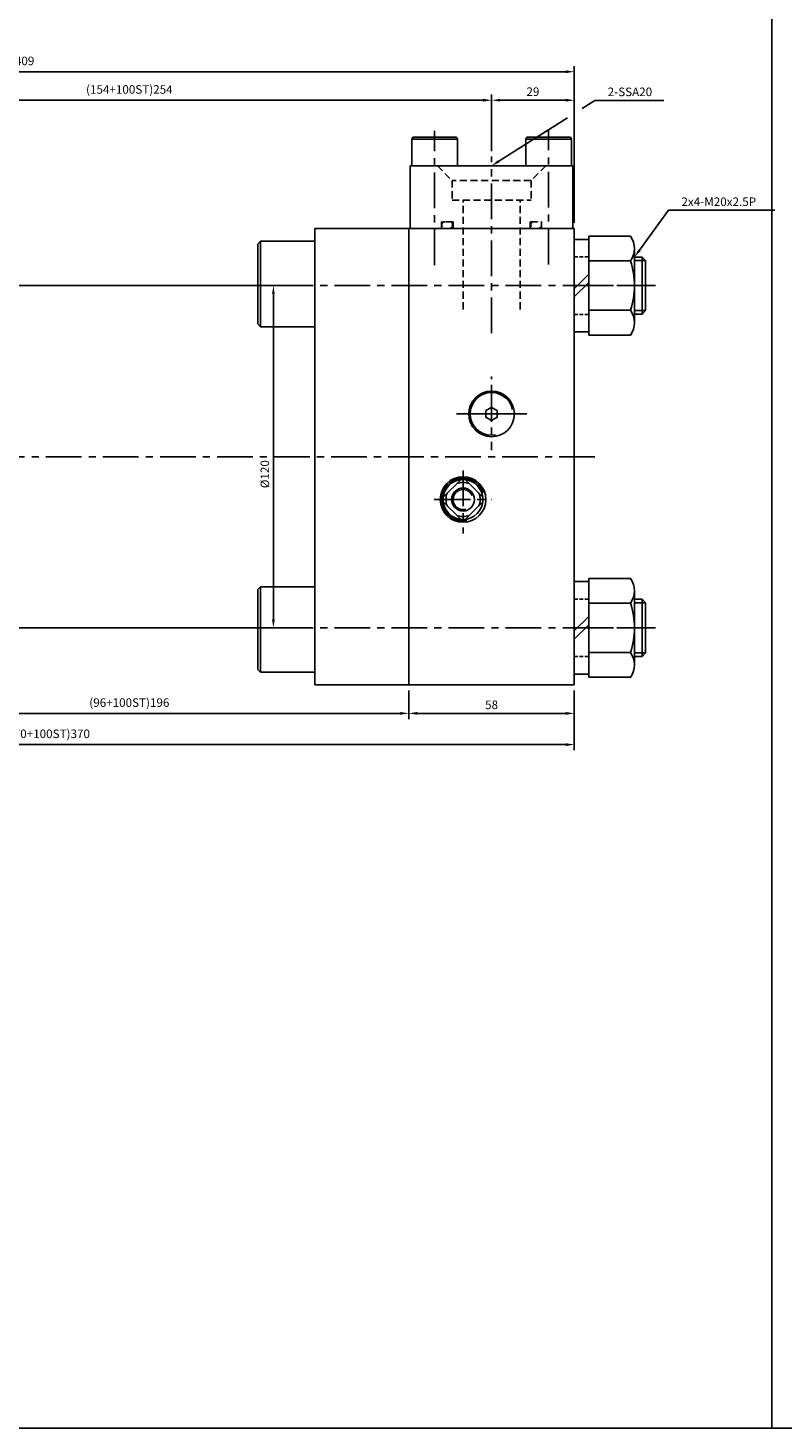
# Model space of a CAD drawing. Extents: x 40 to 6492, y -1066 to 850.
# Drawn here: x 2510 to 2775, y -1066 to -575 of the extents above; entities that cross this region are included whole.
import ezdxf

# ---------------------------------------------------------------- set-up
doc = ezdxf.new("R2010")
doc.units = 0
doc.header["$LTSCALE"] = 5
doc.header["$MEASUREMENT"] = 0
doc.header["$PDMODE"] = 34
for name, pattern in [('CENTER', [2, 1.25, -0.25, 0.25, -0.25]), ('CENTERX2', [4, 2.5, -0.5, 0.5, -0.5]), ('HIDDEN', [0.375, 0.25, -0.125]), ('HIDDENX2', [0.75, 0.5, -0.25])]:
    doc.linetypes.add(name, pattern=pattern)
doc.layers.get('0').update_dxf_attribs({"linetype": 'CONTINUOUS'})
doc.layers.get('Defpoints').update_dxf_attribs({"linetype": 'CONTINUOUS'})
for name, color, linetype in [('CEN', 1, 'CENTERX2'), ('CENTER', 1, 'CENTER'), ('HID', 6, 'HIDDENX2'), ('HIDDEN', 2, 'HIDDEN'), ('ML', 7, 'CONTINUOUS')]:
    doc.layers.add(name, color=color, linetype=linetype)
doc.styles.add('GHS', font='romans', dxfattribs={"bigfont": 'ghs'})
doc.dimstyles.get("Standard").update_dxf_attribs({"dimtxt": 0.18, "dimasz": 0.18, "dimexe": 0.18, "dimexo": 0.0625, "dimgap": 0.09, "dimtad": 0, "dimtih": 1, "dimtoh": 1, "dimdec": 4, "dimzin": 0, "dimdsep": 46, "dimtxsty": 'Standard', "dimcen": 0.09, "dimadec": 0, "dimazin": 0, "dimtfac": 1, "dimtdec": 4, "dimtofl": 0, "dimtmove": 0, "dimatfit": 0, "dimfxl": 0, "dimtolj": 1, "dimtzin": 0, "dimarcsym": 0})

# ---------------------------------------------------------------- blocks, each defined once
blk = doc.blocks.new('*D240')
at = {"layer": 'Defpoints', "color": 0}
for p in [(2292.34, -589.95), (2701.34, -644.95), (2292.34, -695.45)]:
    blk.add_point(p, dxfattribs=at)
at = {"layer": 'ML', "color": 2, "lineweight": -2}
for p, q in [((2292.34, -693.45), (2292.34, -587.95)), ((2701.34, -642.95), (2701.34, -587.95)), ((2698.34, -589.95), (2295.34, -589.95))]:
    blk.add_line(p, q, dxfattribs=at)
at = {"layer": 'ML', "color": 2}
for points in [[(2295.34, -589.45), (2295.34, -590.45), (2292.34, -589.95)], [(2698.34, -589.45), (2698.34, -590.45), (2701.34, -589.95)]]:
    blk.add_solid(points, dxfattribs=at)
at = {"layer": 'ML', "color": 2, "insert": (2496.84, -586.17), "char_height": 3, "attachment_point": 5, "style": 'GHS'}
blk.add_mtext('\\A1;(309+100ST)409', dxfattribs=at)
blk = doc.blocks.new('*D243')
at = {"layer": 'Defpoints', "color": 0}
for p in [(2503.54, -664.95), (2503.54, -784.95), (2595.85, -784.95)]:
    blk.add_point(p, dxfattribs=at)
at = {"layer": 'ML', "color": 2, "lineweight": -2}
for p, q in [((2505.54, -664.95), (2597.85, -664.95)), ((2595.85, -667.95), (2595.85, -781.95)), ((2505.54, -784.95), (2597.85, -784.95))]:
    blk.add_line(p, q, dxfattribs=at)
at = {"layer": 'ML', "color": 2}
for points in [[(2595.35, -667.95), (2596.35, -667.95), (2595.85, -664.95)], [(2595.35, -781.95), (2596.35, -781.95), (2595.85, -784.95)]]:
    blk.add_solid(points, dxfattribs=at)
at = {"layer": 'ML', "color": 2, "insert": (2592.85, -731.08), "char_height": 3, "attachment_point": 5, "rotation": 90, "style": 'GHS'}
blk.add_mtext('\\A1;%%C120', dxfattribs=at)
blk = doc.blocks.new('*D244')
at = {"layer": 'Defpoints', "color": 0}
for p in [(2447.34, -804.95), (2643.34, -804.95), (2643.34, -814.95)]:
    blk.add_point(p, dxfattribs=at)
at = {"layer": 'ML', "color": 2, "lineweight": -2}
for p, q in [((2447.34, -806.95), (2447.34, -816.95)), ((2643.34, -806.95), (2643.34, -816.95)), ((2450.34, -814.95), (2640.34, -814.95))]:
    blk.add_line(p, q, dxfattribs=at)
at = {"layer": 'ML', "color": 2}
for points in [[(2450.34, -814.45), (2450.34, -815.45), (2447.34, -814.95)], [(2640.34, -814.45), (2640.34, -815.45), (2643.34, -814.95)]]:
    blk.add_solid(points, dxfattribs=at)
at = {"layer": 'ML', "color": 2, "insert": (2545.34, -811.17), "char_height": 3, "attachment_point": 5, "style": 'GHS'}
blk.add_mtext('\\A1;(96+100ST)196', dxfattribs=at)
blk = doc.blocks.new('*D245')
at = {"layer": 'Defpoints', "color": 0}
for p in [(2643.34, -804.95), (2701.34, -804.95), (2701.34, -814.95)]:
    blk.add_point(p, dxfattribs=at)
at = {"layer": 'ML', "color": 2, "lineweight": -2}
for p, q in [((2643.34, -806.95), (2643.34, -816.95)), ((2701.34, -806.95), (2701.34, -816.95)), ((2646.34, -814.95), (2698.34, -814.95))]:
    blk.add_line(p, q, dxfattribs=at)
at = {"layer": 'ML', "color": 2}
for points in [[(2646.34, -814.45), (2646.34, -815.45), (2643.34, -814.95)], [(2698.34, -814.45), (2698.34, -815.45), (2701.34, -814.95)]]:
    blk.add_solid(points, dxfattribs=at)
at = {"layer": 'ML', "color": 2, "insert": (2672.34, -811.95), "char_height": 3, "attachment_point": 5, "style": 'GHS'}
blk.add_mtext('\\A1;58', dxfattribs=at)
blk = doc.blocks.new('*D248')
at = {"layer": 'Defpoints', "color": 0}
for p in [(2331.34, -804.95), (2701.34, -804.95), (2701.34, -825.9)]:
    blk.add_point(p, dxfattribs=at)
at = {"layer": 'ML', "color": 2, "lineweight": -2}
for p, q in [((2331.34, -806.95), (2331.34, -827.9)), ((2701.34, -806.95), (2701.34, -827.9)), ((2334.34, -825.9), (2698.34, -825.9))]:
    blk.add_line(p, q, dxfattribs=at)
at = {"layer": 'ML', "color": 2}
for points in [[(2334.34, -825.4), (2334.34, -826.4), (2331.34, -825.9)], [(2698.34, -825.4), (2698.34, -826.4), (2701.34, -825.9)]]:
    blk.add_solid(points, dxfattribs=at)
at = {"layer": 'ML', "color": 2, "insert": (2516.34, -822.11), "char_height": 3, "attachment_point": 5, "style": 'GHS'}
blk.add_mtext('\\A1;(270+100ST)370', dxfattribs=at)
blk = doc.blocks.new('*D250')
at = {"layer": 'Defpoints', "color": 0}
for p in [(2701.34, -599.95), (2672.34, -619.82), (2701.34, -644.95)]:
    blk.add_point(p, dxfattribs=at)
at = {"layer": 'ML', "color": 2, "lineweight": -2}
for p, q in [((2672.34, -617.82), (2672.34, -597.95)), ((2701.34, -642.95), (2701.34, -597.95)), ((2675.34, -599.95), (2698.34, -599.95))]:
    blk.add_line(p, q, dxfattribs=at)
at = {"layer": 'ML', "color": 2}
for points in [[(2675.34, -599.45), (2675.34, -600.45), (2672.34, -599.95)], [(2698.34, -599.45), (2698.34, -600.45), (2701.34, -599.95)]]:
    blk.add_solid(points, dxfattribs=at)
at = {"layer": 'ML', "color": 2, "insert": (2686.84, -596.95), "char_height": 3, "attachment_point": 5, "style": 'GHS'}
blk.add_mtext('\\A1;29', dxfattribs=at)
blk = doc.blocks.new('*D251')
at = {"layer": 'Defpoints', "color": 0}
for p in [(2672.34, -599.95), (2418.34, -619.68), (2672.34, -619.82)]:
    blk.add_point(p, dxfattribs=at)
at = {"layer": 'ML', "color": 2, "lineweight": -2}
for p, q in [((2418.34, -617.68), (2418.34, -597.95)), ((2672.34, -617.82), (2672.34, -597.95)), ((2421.34, -599.95), (2669.34, -599.95))]:
    blk.add_line(p, q, dxfattribs=at)
at = {"layer": 'ML', "color": 2}
for points in [[(2421.34, -599.45), (2421.34, -600.45), (2418.34, -599.95)], [(2669.34, -599.45), (2669.34, -600.45), (2672.34, -599.95)]]:
    blk.add_solid(points, dxfattribs=at)
at = {"layer": 'ML', "color": 2, "insert": (2545.34, -596.17), "char_height": 3, "attachment_point": 5, "style": 'GHS'}
blk.add_mtext('\\A1;(154+100ST)254', dxfattribs=at)

msp = doc.modelspace()

# ---------------------------------------------------------------- linework, layer by layer
for p, q in [((2770.6561, -1065.531), (2770.6561, 849.6193)), ((40.0911, -1065.531), (6491.9661, -1065.531))]:
    msp.add_line(p, q)
at = {"layer": 'CEN'}
for p, q in [((2652.3444, -657.7785), (2652.3444, -610.6886)), ((2692.3444, -657.5112), (2692.3444, -610.6886)), ((2672.3444, -681.6375), (2672.3444, -619.6841)), ((2729.7724, -664.9542), (2581.5972, -664.9542)), ((2672.3444, -712.7745), (2672.3444, -696.8722)), ((2672.3444, -699.7317), (2672.3444, -722.6596)), ((2684.6809, -709.9542), (2660.008, -709.9542)), ((2662.122, -709.9542), (2682.5669, -709.9542)), ((2662.2648, -709.9542), (2682.4241, -709.9542)), ((2708.5972, -724.9542), (2209.9807, -724.9542)), ((2672.3444, -724.9542), (2672.3444, -724.8745)), ((2672.3444, -724.9542), (2672.3444, -725.0339)), ((2662.3444, -729.78), (2662.3444, -751.8745)), ((2652.2648, -739.9542), (2672.4241, -739.9542)), ((2652.4964, -739.9542), (2672.1925, -739.9542)), ((2729.7724, -784.9542), (2581.5972, -784.9542))]:
    msp.add_line(p, q, dxfattribs=at)
at = {"layer": 'CENTER'}
for p, q in [((2701.2544, -664.9542), (2706.5344, -664.9542)), ((2722.5344, -664.9542), (2706.3544, -664.9542)), ((2701.2544, -784.9542), (2706.5344, -784.9542)), ((2722.5344, -784.9542), (2706.3544, -784.9542))]:
    msp.add_line(p, q, dxfattribs=at)
at = {"layer": 'HID'}
for p, q in [((2653.3444, -622.9542), (2658.4944, -628.1042)), ((2691.3444, -622.9542), (2686.1944, -628.1042)), ((2686.1944, -628.1042), (2658.4944, -628.1042)), ((2658.4944, -628.1042), (2658.4944, -634.9542)), ((2686.1944, -628.1042), (2686.1944, -634.9542)), ((2658.4944, -634.9542), (2686.1944, -634.9542)), ((2662.3444, -673.2872), (2662.3444, -634.9542)), ((2682.3444, -673.2872), (2682.3444, -634.9542)), ((2654.8444, -644.9542), (2654.8444, -642.5542)), ((2658.8444, -642.5542), (2654.8444, -642.5542)), ((2658.8444, -644.9542), (2658.8444, -642.5542)), ((2685.8444, -644.9542), (2685.8444, -642.5542)), ((2685.8444, -642.5542), (2689.8444, -642.5542)), ((2689.8444, -644.9542), (2689.8444, -642.5542))]:
    msp.add_line(p, q, dxfattribs=at)
for centre, start, end in [((2656.0749, -643.7542), 90, 270), ((2657.415, -643.7542), 270, 90), ((2687.2739, -643.7542), 90, 270), ((2688.6139, -643.7542), 270, 90)]:
    msp.add_arc(centre, 1.2, start, end, dxfattribs=at)
at = {"layer": 'HIDDEN'}
for p, q in [((2701.3444, -654.8542), (2706.4444, -654.8542)), ((2701.3444, -675.0542), (2706.4444, -675.0542)), ((2701.3444, -774.8542), (2706.4444, -774.8542)), ((2701.3444, -795.0542), (2706.4444, -795.0542))]:
    msp.add_line(p, q, dxfattribs=at)
at = {"layer": 'ML', "color": 2}
for p, q in [((2704.1178, -602.8221), (2708.5471, -600.0156)), ((2708.5471, -600.0156), (2711.5471, -600.0156)), ((2711.5471, -600.0156), (2732.7614, -600.0156)), ((2674.8786, -621.3485), (2698.9427, -606.1011)), ((2724.2128, -652.5308), (2734.4164, -638.5479)), ((2734.4164, -638.5479), (2737.4164, -638.5479)), ((2737.4164, -638.5479), (2771.6306, -638.5479)), ((2726.3444, -656.2042), (2722.4444, -656.2042)), ((2726.3444, -673.7042), (2722.4444, -673.7042)), ((2726.3444, -776.2042), (2722.4444, -776.2042)), ((2726.3444, -793.7042), (2722.4444, -793.7042))]:
    msp.add_line(p, q, dxfattribs=at)
at = {"layer": 'ML'}
for p, q in [((2644.3444, -613.5542), (2644.6908, -612.9542)), ((2644.3444, -613.5542), (2660.3444, -613.5542)), ((2644.3444, -622.9542), (2644.3444, -613.5542)), ((2644.6908, -612.9542), (2659.998, -612.9542)), ((2659.998, -612.9542), (2660.3444, -613.5542)), ((2660.3444, -613.5542), (2660.3444, -622.9542)), ((2684.6908, -612.9542), (2684.3444, -613.5542)), ((2700.3444, -613.5542), (2684.3444, -613.5542)), ((2684.3444, -613.5542), (2684.3444, -622.9542)), ((2699.998, -612.9542), (2684.6908, -612.9542)), ((2700.3444, -613.5542), (2699.998, -612.9542)), ((2700.3444, -622.9542), (2700.3444, -613.5542)), ((2643.8444, -622.9542), (2700.8444, -622.9542)), ((2643.8444, -644.9542), (2643.8444, -622.9542)), ((2660.3444, -622.9542), (2644.3444, -622.9542)), ((2700.8444, -644.9542), (2700.8444, -622.9542)), ((2701.3444, -644.9542), (2610.3444, -644.9542)), ((2610.3444, -724.9542), (2610.3444, -644.9542)), ((2701.3444, -644.9542), (2610.3444, -644.9542)), ((2643.3444, -724.9542), (2643.3444, -644.9542)), ((2701.3444, -724.9542), (2701.3444, -644.9542)), ((2590.3444, -650.3721), (2591.3444, -649.3721)), ((2590.3444, -650.3721), (2590.3444, -678.3721)), ((2610.3444, -649.3721), (2591.3444, -649.3721)), ((2591.3444, -679.3721), (2591.3444, -649.3721)), ((2722.4444, -651.9638), (2722.4444, -677.9446)), ((2721.1047, -656.294), (2706.4444, -656.294)), ((2725.0944, -654.9542), (2722.4444, -654.9542)), ((2725.0944, -654.9542), (2725.0944, -674.9542)), ((2725.0944, -654.9542), (2726.3444, -656.2042)), ((2726.3444, -656.2042), (2726.3444, -673.7042)), ((2701.3444, -666.0617), (2706.4444, -660.9617)), ((2590.3444, -664.9542), (2500.3444, -664.9542)), ((2701.3444, -668.9467), (2706.4444, -663.8467)), ((2721.1047, -673.6145), (2706.4444, -673.6145)), ((2725.0944, -674.9542), (2722.4444, -674.9542)), ((2725.0944, -674.9542), (2726.3444, -673.7042)), ((2590.3444, -678.3721), (2591.3444, -679.3721)), ((2610.3444, -679.3721), (2591.3444, -679.3721)), ((2610.3444, -724.9542), (2610.3444, -804.9542)), ((2643.3444, -724.9542), (2643.3444, -804.9542)), ((2701.3444, -724.9542), (2701.3444, -804.9542)), ((2590.3444, -771.5363), (2591.3444, -770.5363)), ((2610.3444, -770.5363), (2591.3444, -770.5363)), ((2591.3444, -770.5363), (2591.3444, -800.5363)), ((2590.3444, -799.5363), (2590.3444, -771.5363)), ((2722.4444, -771.9638), (2722.4444, -797.9446)), ((2725.0944, -774.9542), (2722.4444, -774.9542)), ((2725.0944, -774.9542), (2725.0944, -794.9542)), ((2725.0944, -774.9542), (2726.3444, -776.2042)), ((2721.1047, -776.294), (2706.4444, -776.294)), ((2726.3444, -776.2042), (2726.3444, -793.7042)), ((2590.3444, -784.9542), (2500.3444, -784.9542)), ((2701.3444, -786.0617), (2706.4444, -780.9617)), ((2701.3444, -788.9467), (2706.4444, -783.8467)), ((2721.1047, -793.6145), (2706.4444, -793.6145)), ((2725.0944, -794.9542), (2722.4444, -794.9542)), ((2725.0944, -794.9542), (2726.3444, -793.7042)), ((2590.3444, -799.5363), (2591.3444, -800.5363)), ((2610.3444, -800.5363), (2591.3444, -800.5363)), ((2701.3444, -804.9542), (2610.3444, -804.9542))]:
    msp.add_line(p, q, dxfattribs=at)
at = {"layer": 'ML', "color": 4}
for p, q in [((2655.3935, -739.127), (2661.5172, -733.0033)), ((2663.1717, -733.0033), (2669.2954, -739.127)), ((2655.3935, -740.7814), (2661.5172, -746.9052)), ((2663.1717, -746.9052), (2669.2954, -740.7814))]:
    msp.add_line(p, q, dxfattribs=at)
at = {"layer": 'ML'}
for points in [[(2706.4444, -647.6337), (2721.1047, -647.6337, -0.30940108), (2721.1047, -656.294, -0.15470054), (2721.1047, -673.6145, -0.30940108), (2721.1047, -682.2747), (2706.4444, -682.2747), (2706.4444, -647.6337)], [(2706.4444, -767.6337), (2721.1047, -767.6337, -0.30940108), (2721.1047, -776.294, -0.15470054), (2721.1047, -793.6145, -0.30940108), (2721.1047, -802.2747), (2706.4444, -802.2747), (2706.4444, -767.6337)]]:
    msp.add_lwpolyline(points, format="xyb", dxfattribs=at)
for points in [[(2701.3444, -648.7542), (2706.4444, -648.7542), (2706.4444, -681.1542), (2701.3444, -681.1542), (2701.3444, -648.7542)], [(2701.3444, -768.7542), (2706.4444, -768.7542), (2706.4444, -801.1542), (2701.3444, -801.1542), (2701.3444, -768.7542)]]:
    msp.add_lwpolyline(points, dxfattribs=at)
at = {"layer": 'ML', "color": 4}
msp.add_lwpolyline([(2674.3444, -708.7995), (2672.3444, -707.6448), (2670.3444, -708.7995), (2670.3444, -711.1089), (2672.3444, -712.2636), (2674.3444, -711.1089)], close=True, dxfattribs=at)
for centre, radius in [((2672.3444, -709.9542), 8), ((2662.3444, -739.9542), 8), ((2662.3444, -739.9542), 7), ((2662.3444, -739.9542), 4)]:
    msp.add_circle(centre, radius, dxfattribs=at)
at = {"layer": 'ML', "color": 2}
for centre, radius, start, end in [((2672.3444, -709.9542), 7.5, 12.280915, 280.522271), ((2662.3444, -739.9542), 7.5, 18.604406, 280.600154), ((2662.3444, -739.9542), 3.5, 24.007168, 286.980474)]:
    msp.add_arc(centre, radius, start, end, dxfattribs=at)
at = {"layer": 'ML', "color": 4}
for start, end in [(68.556464, 111.443536), (158.556464, 201.443536), (338.556464, 21.443536), (248.556464, 291.443536)]:
    msp.add_arc((2662.3444, -739.9542), 6, start, end, dxfattribs=at)
at = {"layer": 'ML', "color": 2}
for points in [[(2675.1462, -621.7709), (2674.611, -620.9262), (2672.3444, -622.9542)], [(2724.6167, -652.8255), (2723.8089, -652.2361), (2722.4444, -654.9542)]]:
    msp.add_solid(points, dxfattribs=at)

# ---------------------------------------------------------------- texts
at = {"layer": 'ML', "color": 2, "char_height": 3, "attachment_point": 4, "style": 'GHS'}
for s, insert in [('\\A1;2-SSA20', (2713.0471, -597.0156)), ('\\A1;2x4-M20x2.5P', (2738.9164, -635.5479))]:
    msp.add_mtext(s, dxfattribs=dict(at, insert=insert))

# ---------------------------------------------------------------- dimensions: what is measured, and where the dimension line sits
at = {"layer": 'ML'}
for base, p1, p2, text, picture, middle in [((2292.3444, -589.9542), (2701.3444, -644.9542), (2292.3444, -695.4542), '(309+100ST)409', '*D240', (2496.8444, -586.1685)), ((2672.3444, -599.9542), (2418.3444, -619.6841), (2672.3444, -619.8193), '(154+100ST)254', '*D251', (2545.3444, -596.1685)), ((2701.3444, -825.8992), (2331.3444, -804.9542), (2701.3444, -804.9542), '(270+100ST)370', '*D248', (2516.3444, -822.1135))]:
    dim = msp.add_linear_dim(base=base, p1=p1, p2=p2, text=text, dimstyle='Standard', override={"dimtxt": 3, "dimasz": 3, "dimexe": 2, "dimexo": 2, "dimgap": 1.5, "dimtad": 1, "dimtih": 0, "dimdec": 2, "dimzin": 8, "dimtxsty": 'GHS', "dimclrd": 2, "dimclre": 2, "dimclrt": 2, "dimtp": 0.1, "dimtm": 0.2, "dimtfac": 0.666667, "dimtdec": 2, "dimtofl": 1, "dimtvp": 2}, dxfattribs=at)
    dim.commit()
    dim.dimension.update_dxf_attribs({"geometry": picture, "text_midpoint": middle})
dim = msp.add_linear_dim(base=(2701.3444, -599.9542), p1=(2672.3444, -619.8193), p2=(2701.3444, -644.9542), dimstyle='Standard', override={"dimtxt": 3, "dimasz": 3, "dimexe": 2, "dimexo": 2, "dimgap": 1.5, "dimtad": 1, "dimtih": 0, "dimdec": 2, "dimzin": 8, "dimtxsty": 'GHS', "dimclrd": 2, "dimclre": 2, "dimclrt": 2, "dimtp": 0.1, "dimtm": 0.2, "dimtfac": 0.666667, "dimtdec": 2, "dimtofl": 1, "dimtvp": 2}, dxfattribs=at)
dim.commit()
dim.dimension.update_dxf_attribs({"geometry": '*D250', "text_midpoint": (2686.8444, -596.9542)})
dim = msp.add_linear_dim(base=(2595.8477, -784.9542), p1=(2503.5353, -664.9542), p2=(2503.5353, -784.9542), angle=90, text='%%C<>', dimstyle='Standard', override={"dimtxt": 3, "dimasz": 3, "dimexe": 2, "dimexo": 2, "dimgap": 1.5, "dimtad": 1, "dimtih": 0, "dimdec": 2, "dimzin": 8, "dimtxsty": 'GHS', "dimclrd": 2, "dimclre": 2, "dimclrt": 2, "dimtp": 0.1, "dimtm": 0.2, "dimtfac": 0.666667, "dimtdec": 2, "dimtofl": 1, "dimtvp": 2}, dxfattribs=at)
dim.commit()
dim.dimension.update_dxf_attribs({"geometry": '*D243', "text_midpoint": (2595.8477, -731.0822), "dimtype": 160})
dim = msp.add_linear_dim(base=(2643.3444, -814.9542), p1=(2447.3444, -804.9542), p2=(2643.3444, -804.9542), angle=180, text='(96+100ST)196', dimstyle='Standard', override={"dimtxt": 3, "dimasz": 3, "dimexe": 2, "dimexo": 2, "dimgap": 1.5, "dimtad": 1, "dimtih": 0, "dimdec": 2, "dimzin": 8, "dimtxsty": 'GHS', "dimclrd": 2, "dimclre": 2, "dimclrt": 2, "dimtp": 0.1, "dimtm": 0.2, "dimtfac": 0.666667, "dimtdec": 2, "dimtofl": 1, "dimtvp": 2}, dxfattribs=at)
dim.commit()
dim.dimension.update_dxf_attribs({"geometry": '*D244', "text_midpoint": (2545.3444, -811.1685)})
dim = msp.add_linear_dim(base=(2701.3444, -814.9542), p1=(2643.3444, -804.9542), p2=(2701.3444, -804.9542), angle=180, dimstyle='Standard', override={"dimtxt": 3, "dimasz": 3, "dimexe": 2, "dimexo": 2, "dimgap": 1.5, "dimtad": 1, "dimtih": 0, "dimdec": 2, "dimzin": 8, "dimtxsty": 'GHS', "dimclrd": 2, "dimclre": 2, "dimclrt": 2, "dimtp": 0.1, "dimtm": 0.2, "dimtfac": 0.666667, "dimtdec": 2, "dimtofl": 1, "dimtvp": 2}, dxfattribs=at)
dim.commit()
dim.dimension.update_dxf_attribs({"geometry": '*D245', "text_midpoint": (2672.3444, -811.9542)})

doc.saveas('drawing.dxf')
